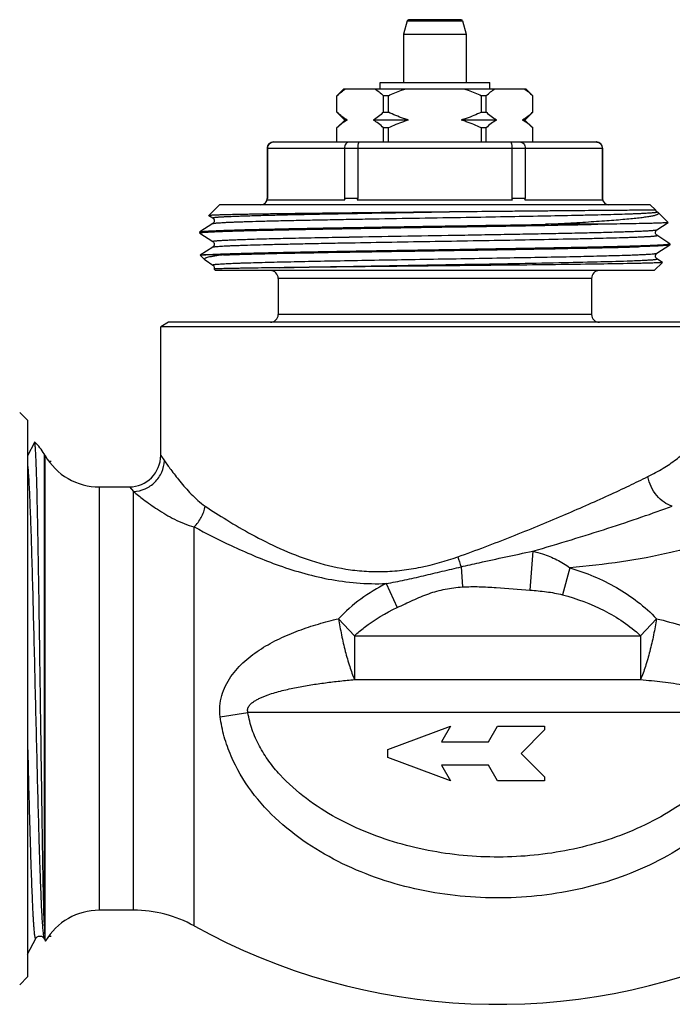
# Model space of a CAD drawing. Units: millimetres. Extents: x 0 to 297, y 0 to 210.
# Drawn here: x 58 to 100, y 82 to 145 of the extents above; entities that cross this region are included whole.
import ezdxf

# ---------------------------------------------------------------- set-up
doc = ezdxf.new("R2010")
doc.units = ezdxf.units.MM
doc.header["$LTSCALE"] = 16.335
doc.layers.get('0').update_dxf_attribs({"linetype": 'CONTINUOUS'})
doc.layers.add('A_STD', color=7, linetype='CONTINUOUS')
doc.layers.add('BEARBEITUNG', color=7, linetype='CONTINUOUS')

msp = doc.modelspace()

# ---------------------------------------------------------------- linework, layer by layer
at = {"color": 9, "linetype": 'Continuous'}
for p, q in [((83.228, 144.645), (86.768, 144.645)), ((74.298, 136.519), (95.698, 136.519)), ((74.309, 133.319), (74.298, 133.319)), ((80.074, 133.319), (79.232, 133.319)), ((90.763, 133.319), (89.921, 133.319)), ((95.698, 133.319), (95.687, 133.319)), ((78.883, 130.847), (78.898, 130.848)), ((78.898, 130.848), (78.915, 130.848)), ((78.915, 130.848), (79.496, 130.859)), ((79.496, 130.859), (79.531, 130.859)), ((79.531, 130.859), (79.548, 130.86)), ((94.998, 128.219), (74.998, 128.219)), ((94.998, 125.919), (74.998, 125.919)), ((60.064, 117.019), (60.064, 87.165)), ((60.122, 86.028), (60.122, 116.919)), ((91.243, 110.823), (91.07, 108.337)), ((86.668, 109.821), (86.753, 108.538)), ((93.61, 109.761), (93.149, 108.037)), ((81.885, 108.759), (82.597, 107.227)), ((78.855, 106.515), (79.869, 105.431)), ((98.126, 105.431), (99.14, 106.515)), ((79.869, 105.431), (98.126, 105.431)), ((79.869, 105.431), (79.869, 102.632)), ((98.126, 105.431), (98.126, 102.632)), ((79.869, 102.632), (98.126, 102.632)), ((71.297, 100.263), (73.067, 100.532)), ((105.396, 100.532), (73.067, 100.532))]:
    msp.add_line(p, q, dxfattribs=at)
at = {"color": 7, "linetype": 'Continuous'}
for p, q in [((86.671, 144.719), (83.324, 144.719)), ((81.498, 140.319), (81.498, 140.719)), ((81.498, 140.719), (88.498, 140.719)), ((88.498, 140.319), (88.498, 140.719)), ((78.748, 139.869), (79.198, 140.319)), ((79.198, 140.319), (90.798, 140.319)), ((91.248, 139.869), (90.798, 140.319)), ((78.748, 138.819), (78.748, 139.869)), ((78.75, 139.869), (78.748, 139.869)), ((78.75, 138.819), (78.75, 139.869)), ((81.719, 138.819), (81.719, 139.869)), ((82.029, 139.869), (81.719, 139.869)), ((82.029, 138.819), (82.029, 139.869)), ((87.966, 138.819), (87.966, 139.869)), ((88.277, 139.869), (87.966, 139.869)), ((88.277, 138.819), (88.277, 139.869)), ((91.245, 138.819), (91.245, 139.869)), ((91.248, 139.869), (91.245, 139.869)), ((91.248, 138.819), (91.248, 139.869)), ((78.748, 138.819), (79.248, 138.319)), ((78.748, 138.819), (78.75, 138.819)), ((81.719, 138.819), (82.029, 138.819)), ((87.966, 138.819), (88.277, 138.819)), ((91.248, 138.819), (90.748, 138.319)), ((91.245, 138.819), (91.248, 138.819)), ((79.248, 138.319), (78.748, 137.819)), ((79.396, 138.319), (79.248, 138.319)), ((83.321, 138.319), (81.073, 138.319)), ((88.922, 138.319), (86.675, 138.319)), ((90.748, 138.319), (90.599, 138.319)), ((90.748, 138.319), (91.248, 137.819)), ((78.748, 136.919), (78.748, 137.819)), ((78.75, 137.819), (78.748, 137.819)), ((78.75, 136.919), (78.75, 137.819)), ((81.719, 136.919), (81.719, 137.819)), ((82.029, 137.819), (81.719, 137.819)), ((82.029, 136.919), (82.029, 137.819)), ((87.966, 136.919), (87.966, 137.819)), ((88.277, 137.819), (87.966, 137.819)), ((88.277, 136.919), (88.277, 137.819)), ((91.245, 136.919), (91.245, 137.819)), ((91.248, 137.819), (91.245, 137.819)), ((91.248, 136.919), (91.248, 137.819)), ((74.698, 136.919), (95.298, 136.919)), ((74.309, 136.519), (74.309, 133.319)), ((79.232, 136.519), (79.232, 133.319)), ((80.074, 136.519), (80.074, 133.319)), ((89.921, 136.519), (89.921, 133.319)), ((90.763, 136.519), (90.763, 133.319)), ((95.687, 136.519), (95.687, 133.319)), ((74.295, 133.219), (79.246, 133.219)), ((80.047, 133.219), (89.949, 133.219)), ((90.75, 133.219), (95.7, 133.219)), ((70.569, 132.24), (71.248, 132.919)), ((99.078, 132.589), (98.748, 132.919)), ((70.569, 132.24), (70.57, 132.237)), ((99.239, 132.423), (99.173, 132.466)), ((99.262, 132.405), (99.239, 132.423)), ((70.822, 131.716), (70.002, 131.183)), ((95.407, 131.669), (92.053, 131.669)), ((99.173, 131.323), (99.88, 131.782)), ((69.998, 131.177), (70.002, 131.183)), ((69.998, 131.111), (70.002, 131.105)), ((70.013, 131.122), (70.015, 131.123)), ((99.993, 130.433), (99.173, 130.966)), ((70.822, 130.216), (70.024, 129.697)), ((99.173, 129.823), (99.993, 130.355)), ((99.998, 130.427), (99.993, 130.433)), ((70.023, 129.694), (70.024, 129.697)), ((71.509, 129.719), (70.228, 129.719)), ((70.306, 129.411), (70.328, 129.394)), ((99.517, 129.243), (99.173, 129.466)), ((70.902, 128.815), (70.902, 128.815)), ((70.998, 128.719), (70.902, 128.815)), ((98.998, 128.719), (99.518, 129.239)), ((99.518, 129.239), (99.517, 129.243)), ((98.998, 128.719), (70.998, 128.719)), ((74.998, 128.219), (74.998, 125.919)), ((94.998, 128.219), (94.998, 125.919)), ((58.998, 119.169), (58.498, 119.669)), ((58.998, 119.169), (58.998, 83.669)), ((59.444, 117.759), (58.998, 116.902)), ((81.998, 98.169), (85.998, 99.669)), ((85.998, 99.669), (85.42, 98.669)), ((88.42, 98.669), (88.998, 99.669)), ((88.998, 99.669), (91.998, 99.669)), ((91.998, 99.419), (90.498, 97.919)), ((91.998, 99.669), (91.998, 99.419)), ((85.42, 98.669), (88.42, 98.669)), ((81.998, 97.669), (81.998, 98.169)), ((85.998, 96.169), (81.998, 97.669)), ((90.498, 97.919), (91.998, 96.419)), ((88.42, 97.169), (85.42, 97.169)), ((85.42, 97.169), (85.998, 96.169)), ((88.998, 96.169), (88.42, 97.169)), ((91.998, 96.169), (88.998, 96.169)), ((91.998, 96.419), (91.998, 96.169)), ((58.998, 85.111), (59.523, 86.12)), ((60.052, 86.12), (60.136, 85.959)), ((58.998, 83.669), (58.498, 83.169))]:
    msp.add_line(p, q, dxfattribs=at)
for points in [[(99.173, 132.466), (99.163, 132.473), (99.15, 132.483), (99.136, 132.498), (99.12, 132.516), (99.104, 132.542), (99.09, 132.574), (99.089, 132.578)], [(70.57, 132.237), (70.824, 132.072), (70.834, 132.064), (70.846, 132.054), (70.86, 132.04), (70.876, 132.021), (70.892, 131.995), (70.905, 131.966), (70.914, 131.932), (70.918, 131.894), (70.914, 131.858), (70.905, 131.824), (70.891, 131.792), (70.875, 131.766), (70.86, 131.748), (70.845, 131.733), (70.832, 131.723), (70.822, 131.716)], [(99.173, 130.966), (99.164, 130.972), (99.152, 130.982), (99.137, 130.996), (99.121, 131.016), (99.104, 131.042), (99.091, 131.072), (99.081, 131.107), (99.078, 131.147), (99.082, 131.184), (99.092, 131.22), (99.107, 131.251), (99.124, 131.276), (99.139, 131.295), (99.153, 131.308), (99.166, 131.317), (99.173, 131.323)], [(70.002, 131.105), (70.824, 130.572), (70.834, 130.564), (70.846, 130.554), (70.86, 130.54), (70.876, 130.521), (70.892, 130.495), (70.905, 130.466), (70.914, 130.432), (70.918, 130.394), (70.914, 130.358), (70.905, 130.324), (70.891, 130.292), (70.875, 130.266), (70.86, 130.248), (70.845, 130.233), (70.832, 130.223), (70.822, 130.216)], [(70.328, 129.394), (70.824, 129.072), (70.834, 129.064), (70.846, 129.054), (70.86, 129.04), (70.876, 129.021), (70.892, 128.995), (70.905, 128.966), (70.914, 128.932), (70.918, 128.894)], [(99.173, 129.466), (99.168, 129.469), (99.155, 129.479), (99.14, 129.493), (99.122, 129.514), (99.105, 129.541), (99.091, 129.572), (99.081, 129.608), (99.078, 129.648), (99.082, 129.685), (99.092, 129.72), (99.107, 129.751), (99.123, 129.776), (99.139, 129.794), (99.153, 129.808), (99.166, 129.817), (99.173, 129.823)], [(70.918, 128.894), (70.914, 128.858), (70.905, 128.824), (70.902, 128.815)], [(59.523, 86.12), (59.528, 86.128), (59.537, 86.142), (59.552, 86.162), (59.576, 86.188), (59.609, 86.216), (59.652, 86.241), (59.705, 86.262), (59.766, 86.273), (59.826, 86.272), (59.884, 86.258), (59.936, 86.235), (59.977, 86.207), (60.006, 86.182), (60.026, 86.159), (60.04, 86.14), (60.049, 86.126), (60.052, 86.12)]]:
    msp.add_lwpolyline(points, dxfattribs=at)
for centre, radius, start, end in [((83.324, 144.619), 0.1, 89.99988, 164.99997), ((86.671, 144.619), 0.1, 15.00003, 90.00012), ((74.698, 136.519), 0.4, 90, 180), ((74.704, 136.531), 0.388, 90.00032, 90.98176), ((95.291, 136.528), 0.391, 84.02338, 89.98947), ((95.298, 136.519), 0.4, 0, 90), ((73.898, 133.319), 0.4, 270, 360), ((73.936, 133.32), 0.372, 344.36929, 359.94797), ((79.605, 133.32), 0.372, 180.05203, 195.63071), ((90.391, 133.32), 0.372, 344.36929, 359.94797), ((96.059, 133.32), 0.372, 180.05203, 195.63071), ((96.098, 133.319), 0.4, 180, 270), ((74.498, 128.219), 0.5, 0, 90), ((95.498, 128.219), 0.5, 90, 180), ((74.498, 125.919), 0.5, 270, 360), ((95.498, 125.919), 0.5, 180, 270), ((57.466, 115.519), 3, 30, 48.46093), ((63.586, 118.919), 4, 210, 270), ((63.586, 83.919), 4, 90, 149.34852), ((65.76, 79.919), 8, 61.04498, 90)]:
    msp.add_arc(centre, radius, start, end, dxfattribs=at)
at = {"color": 9, "linetype": 'Continuous'}
msp.add_arc((109.183, 117.538), 23.801, 197.29618, 198.92002, dxfattribs=at)
at = {"color": 7, "linetype": 'Continuous'}
for points, knots in [([(78.75, 139.869), (78.84, 139.954), (79.02, 140.114), (79.215, 140.256), (79.314, 140.319)], [0, 0, 0, 0, 0.512404, 1, 1, 1, 1]), ([(81.155, 140.319), (81.254, 140.256), (81.449, 140.114), (81.629, 139.954), (81.719, 139.869)], [0, 0, 0, 0, 0.487596, 1, 1, 1, 1]), ([(82.029, 139.869), (82.303, 139.999), (82.677, 140.158), (83.06, 140.289), (83.157, 140.319)], [0, 0, 0, 0, 0.749937, 1, 1, 1, 1]), ([(86.839, 140.319), (86.935, 140.289), (87.319, 140.158), (87.692, 139.999), (87.966, 139.869)], [0, 0, 0, 0, 0.250063, 1, 1, 1, 1]), ([(88.277, 139.869), (88.366, 139.954), (88.546, 140.114), (88.741, 140.256), (88.84, 140.319)], [0, 0, 0, 0, 0.512404, 1, 1, 1, 1]), ([(90.681, 140.319), (90.781, 140.256), (90.975, 140.114), (91.156, 139.954), (91.245, 139.869)], [0, 0, 0, 0, 0.487596, 1, 1, 1, 1]), ([(79.396, 138.319), (79.282, 138.386), (79.057, 138.542), (78.852, 138.723), (78.75, 138.819)], [0, 0, 0, 0, 0.485559, 1, 1, 1, 1]), ([(81.719, 138.819), (81.617, 138.723), (81.412, 138.542), (81.187, 138.386), (81.073, 138.319)], [0, 0, 0, 0, 0.514442, 1, 1, 1, 1]), ([(83.321, 138.319), (83.21, 138.352), (82.769, 138.492), (82.342, 138.671), (82.029, 138.819)], [0, 0, 0, 0, 0.250086, 1, 1, 1, 1]), ([(87.966, 138.819), (87.653, 138.671), (87.226, 138.492), (86.786, 138.352), (86.675, 138.319)], [0, 0, 0, 0, 0.749914, 1, 1, 1, 1]), ([(88.922, 138.319), (88.808, 138.386), (88.583, 138.542), (88.378, 138.723), (88.277, 138.819)], [0, 0, 0, 0, 0.485559, 1, 1, 1, 1]), ([(91.245, 138.819), (91.143, 138.723), (90.938, 138.542), (90.714, 138.386), (90.599, 138.319)], [0, 0, 0, 0, 0.514442, 1, 1, 1, 1]), ([(79.396, 138.319), (79.282, 138.253), (79.057, 138.096), (78.852, 137.916), (78.75, 137.819)], [0, 0, 0, 0, 0.485559, 1, 1, 1, 1]), ([(81.719, 137.819), (81.617, 137.916), (81.412, 138.096), (81.187, 138.253), (81.073, 138.319)], [0, 0, 0, 0, 0.514442, 1, 1, 1, 1]), ([(83.321, 138.319), (83.21, 138.287), (82.769, 138.147), (82.342, 137.968), (82.029, 137.819)], [0, 0, 0, 0, 0.250086, 1, 1, 1, 1]), ([(87.966, 137.819), (87.653, 137.968), (87.226, 138.147), (86.786, 138.287), (86.675, 138.319)], [0, 0, 0, 0, 0.749914, 1, 1, 1, 1]), ([(88.922, 138.319), (88.808, 138.253), (88.583, 138.096), (88.378, 137.916), (88.277, 137.819)], [0, 0, 0, 0, 0.485559, 1, 1, 1, 1]), ([(91.245, 137.819), (91.143, 137.916), (90.938, 138.096), (90.714, 138.253), (90.599, 138.319)], [0, 0, 0, 0, 0.514442, 1, 1, 1, 1]), ([(74.309, 136.519), (74.309, 136.571), (74.329, 136.676), (74.417, 136.808), (74.546, 136.897), (74.648, 136.918), (74.698, 136.919)], [0, 0, 0, 0, 0.254635, 0.506402, 0.754417, 1, 1, 1, 1]), ([(79.529, 136.919), (79.51, 136.919), (79.471, 136.914), (79.395, 136.883), (79.31, 136.805), (79.247, 136.673), (79.232, 136.571), (79.232, 136.519)], [0, 0, 0, 0, 0.10493, 0.213393, 0.448266, 0.713744, 1, 1, 1, 1]), ([(80.173, 136.919), (80.157, 136.919), (80.134, 136.891), (80.117, 136.851), (80.102, 136.801), (80.09, 136.741), (80.081, 136.672), (80.076, 136.597), (80.074, 136.546), (80.074, 136.519)], [0, 0, 0, 0, 0.112026, 0.205863, 0.326423, 0.471059, 0.635521, 0.814299, 1, 1, 1, 1]), ([(89.823, 136.919), (89.839, 136.919), (89.862, 136.891), (89.879, 136.851), (89.894, 136.801), (89.905, 136.741), (89.914, 136.672), (89.92, 136.597), (89.921, 136.546), (89.921, 136.519)], [0, 0, 0, 0, 0.112026, 0.205863, 0.326423, 0.471059, 0.635521, 0.814299, 1, 1, 1, 1]), ([(90.466, 136.919), (90.485, 136.919), (90.524, 136.914), (90.601, 136.883), (90.685, 136.805), (90.749, 136.673), (90.763, 136.571), (90.763, 136.519)], [0, 0, 0, 0, 0.10493, 0.213393, 0.448266, 0.713744, 1, 1, 1, 1]), ([(95.332, 136.917), (95.379, 136.912), (95.473, 136.884), (95.59, 136.795), (95.668, 136.667), (95.687, 136.568), (95.687, 136.519)], [0, 0, 0, 0, 0.24567, 0.493868, 0.74563, 1, 1, 1, 1]), ([(80.047, 133.219), (80.055, 133.234), (80.069, 133.267), (80.074, 133.302), (80.074, 133.319)], [0, 0, 0, 0, 0.500183, 1, 1, 1, 1]), ([(89.949, 133.219), (89.94, 133.234), (89.926, 133.267), (89.921, 133.302), (89.921, 133.319)], [0, 0, 0, 0, 0.500183, 1, 1, 1, 1]), ([(87.088, 132.489), (87.898, 132.497), (89.097, 132.509), (90.67, 132.524), (91.787, 132.534), (92.851, 132.543), (93.853, 132.552), (94.784, 132.56), (95.639, 132.567), (96.409, 132.574), (97.089, 132.579), (97.598, 132.583), (97.955, 132.586), (98.186, 132.587), (98.39, 132.588), (98.569, 132.589), (98.721, 132.589), (98.831, 132.589), (98.906, 132.588), (98.951, 132.588), (98.991, 132.587), (99.023, 132.586), (99.049, 132.585), (99.068, 132.583), (99.08, 132.582), (99.087, 132.58), (99.088, 132.579)], [0, 0, 0, 0, 0.202582, 0.299729, 0.393106, 0.481981, 0.565658, 0.643484, 0.71485, 0.7792, 0.836033, 0.884912, 0.906251, 0.925468, 0.94253, 0.957408, 0.970078, 0.980523, 0.984907, 0.98873, 0.991992, 0.994694, 0.996839, 0.998432, 0.999479, 1, 1, 1, 1]), ([(70.569, 132.24), (70.57, 132.241), (70.573, 132.243), (70.582, 132.246), (70.6, 132.249), (70.63, 132.252), (70.669, 132.256), (70.719, 132.26), (70.779, 132.264), (70.849, 132.268), (70.962, 132.273), (71.129, 132.28), (71.358, 132.287), (71.626, 132.295), (71.932, 132.302), (72.276, 132.31), (72.655, 132.318), (73.07, 132.326), (73.69, 132.336), (74.542, 132.349), (75.653, 132.365), (76.87, 132.38), (78.179, 132.396), (79.566, 132.411), (81.014, 132.427), (82.507, 132.442), (84.537, 132.463), (86.066, 132.478), (87.088, 132.489)], [0, 0, 0, 0, 0.000226, 0.000594, 0.001779, 0.003574, 0.005982, 0.009003, 0.012636, 0.01688, 0.021731, 0.033241, 0.047139, 0.063385, 0.081934, 0.102736, 0.12573, 0.150856, 0.178039, 0.238269, 0.305736, 0.37967, 0.459226, 0.543488, 0.631486, 0.722202, 0.814574, 1, 1, 1, 1]), ([(92.053, 131.669), (92.597, 131.698), (93.393, 131.741), (94.426, 131.803), (95.137, 131.848), (95.801, 131.894), (96.414, 131.939), (96.973, 131.984), (97.477, 132.03), (97.922, 132.075), (98.306, 132.121), (98.627, 132.166), (98.854, 132.206), (99.003, 132.239), (99.09, 132.262), (99.161, 132.285), (99.215, 132.308), (99.249, 132.328), (99.267, 132.345), (99.275, 132.357), (99.278, 132.37), (99.277, 132.387), (99.268, 132.399), (99.262, 132.405)], [0, 0, 0, 0, 0.222842, 0.326203, 0.423536, 0.514409, 0.598401, 0.675108, 0.74417, 0.805256, 0.858079, 0.902388, 0.937995, 0.952496, 0.96479, 0.974891, 0.982839, 0.98874, 0.991008, 0.99291, 0.994574, 0.996186, 1, 1, 1, 1]), ([(70.002, 131.183), (70.008, 131.187), (70.026, 131.192), (70.061, 131.2), (70.11, 131.207), (70.175, 131.214), (70.255, 131.222), (70.391, 131.233), (70.597, 131.246), (70.889, 131.26), (71.237, 131.275), (71.641, 131.29), (72.1, 131.305), (72.61, 131.321), (73.389, 131.342), (74.476, 131.367), (75.903, 131.397), (77.478, 131.427), (79.174, 131.457), (80.964, 131.487), (82.819, 131.518), (84.71, 131.548), (86.605, 131.578), (89.053, 131.617), (90.866, 131.648), (92.053, 131.669)], [0, 0, 0, 0, 0.00094, 0.002538, 0.004811, 0.00776, 0.011387, 0.015687, 0.026293, 0.039541, 0.055376, 0.073738, 0.094551, 0.117733, 0.143188, 0.200504, 0.265571, 0.33734, 0.41465, 0.496252, 0.580827, 0.667006, 0.753399, 0.838606, 1, 1, 1, 1]), ([(70.061, 131.133), (70.08, 131.136), (70.124, 131.142), (70.237, 131.155), (70.423, 131.169), (70.701, 131.185), (71.048, 131.201), (71.465, 131.218), (72.151, 131.242), (73.163, 131.27), (74.546, 131.303), (76.136, 131.336), (77.899, 131.369), (79.802, 131.402), (81.808, 131.435), (84.571, 131.479), (87.977, 131.533), (91.824, 131.597), (94.273, 131.644), (95.407, 131.669)], [0, 0, 0, 0, 0.002285, 0.005287, 0.013436, 0.024412, 0.038167, 0.054633, 0.07373, 0.119432, 0.174374, 0.237479, 0.307506, 0.383077, 0.462708, 0.54483, 0.710067, 0.865856, 1, 1, 1, 1]), ([(99.88, 131.782), (99.877, 131.78), (99.868, 131.778), (99.849, 131.774), (99.821, 131.771), (99.785, 131.767), (99.739, 131.764), (99.661, 131.759), (99.542, 131.753), (99.373, 131.746), (99.17, 131.739), (98.932, 131.732), (98.662, 131.725), (98.359, 131.718), (97.893, 131.708), (97.234, 131.696), (96.358, 131.682), (95.736, 131.674), (95.407, 131.669)], [0, 0, 0, 0, 0.002346, 0.006613, 0.012839, 0.021032, 0.031191, 0.04331, 0.0734, 0.11124, 0.156739, 0.209781, 0.270248, 0.337988, 0.412829, 0.583099, 0.779489, 1, 1, 1, 1]), ([(99.881, 131.786), (99.882, 131.785), (99.883, 131.783), (99.881, 131.782), (99.88, 131.782)], [0, 0, 0, 0, 0.440875, 1, 1, 1, 1]), ([(69.998, 131.111), (69.998, 131.113), (70.003, 131.119), (70.009, 131.121), (70.013, 131.122)], [0, 0, 0, 0, 0.341284, 1, 1, 1, 1]), ([(70.015, 131.123), (70.018, 131.124), (70.033, 131.128), (70.048, 131.131), (70.061, 131.133)], [0, 0, 0, 0, 0.195615, 1, 1, 1, 1]), ([(70.228, 129.719), (70.326, 129.728), (70.561, 129.744), (70.97, 129.765), (71.491, 129.785), (72.122, 129.806), (72.855, 129.828), (74.022, 129.857), (75.689, 129.893), (77.899, 129.935), (80.337, 129.977), (82.924, 130.019), (85.578, 130.061), (88.213, 130.104), (90.745, 130.146), (93.093, 130.188), (94.899, 130.224), (96.196, 130.253), (97.04, 130.274), (97.786, 130.296), (98.43, 130.317), (98.965, 130.337), (99.389, 130.358), (99.67, 130.376), (99.837, 130.392), (99.9, 130.4), (99.927, 130.404)], [0, 0, 0, 0, 0.009916, 0.023739, 0.041359, 0.062639, 0.087406, 0.115464, 0.180525, 0.255739, 0.338694, 0.426734, 0.517035, 0.606703, 0.692865, 0.772758, 0.843823, 0.87532, 0.903783, 0.928982, 0.950717, 0.968813, 0.983128, 0.993548, 0.997273, 1, 1, 1, 1]), ([(71.509, 129.719), (71.845, 129.731), (72.594, 129.755), (74.364, 129.8), (77.017, 129.854), (80.588, 129.916), (84.48, 129.978), (88.409, 130.04), (92.09, 130.102), (94.878, 130.156), (96.785, 130.201), (97.611, 130.224), (97.988, 130.236)], [0, 0, 0, 0, 0.038103, 0.08482, 0.200538, 0.338736, 0.489357, 0.641437, 0.783908, 0.906399, 0.957293, 1, 1, 1, 1]), ([(99.993, 130.355), (99.988, 130.352), (99.97, 130.346), (99.937, 130.339), (99.889, 130.332), (99.826, 130.325), (99.749, 130.317), (99.618, 130.307), (99.419, 130.294), (99.138, 130.279), (98.803, 130.265), (98.413, 130.25), (98.136, 130.241), (97.988, 130.236)], [0, 0, 0, 0, 0.010035, 0.027014, 0.051109, 0.082349, 0.120722, 0.166198, 0.278328, 0.418356, 0.585788, 0.779977, 1, 1, 1, 1]), ([(99.927, 130.404), (99.932, 130.405), (99.949, 130.408), (99.967, 130.411), (99.978, 130.415)], [0, 0, 0, 0, 0.305894, 1, 1, 1, 1]), ([(99.978, 130.415), (99.983, 130.417), (99.99, 130.419), (99.998, 130.425), (99.998, 130.427)], [0, 0, 0, 0, 0.670288, 1, 1, 1, 1]), ([(99.998, 130.361), (99.998, 130.361), (99.997, 130.358), (99.995, 130.356), (99.993, 130.355)], [0, 0, 0, 0, 0.196517, 1, 1, 1, 1]), ([(70.024, 129.697), (70.026, 129.699), (70.033, 129.701), (70.045, 129.703), (70.063, 129.706), (70.097, 129.71), (70.152, 129.715), (70.201, 129.718), (70.228, 129.719)], [0, 0, 0, 0, 0.036017, 0.096958, 0.183396, 0.295468, 0.596546, 1, 1, 1, 1]), ([(71.509, 129.719), (71.405, 129.707), (71.212, 129.684), (70.946, 129.646), (70.724, 129.609), (70.548, 129.571), (70.431, 129.538), (70.362, 129.51), (70.327, 129.491), (70.303, 129.472), (70.289, 129.451), (70.291, 129.428), (70.3, 129.416), (70.306, 129.411)], [0, 0, 0, 0, 0.239971, 0.446392, 0.618496, 0.75586, 0.85848, 0.896983, 0.927288, 0.950072, 0.966997, 0.981903, 1, 1, 1, 1]), ([(75.063, 128.899), (74.752, 128.895), (74.165, 128.886), (73.453, 128.875), (72.938, 128.867), (72.595, 128.861), (72.282, 128.856), (72, 128.85), (71.749, 128.845), (71.53, 128.84), (71.368, 128.836), (71.255, 128.833), (71.182, 128.831), (71.118, 128.829), (71.062, 128.827), (71.015, 128.825), (70.976, 128.823), (70.949, 128.821), (70.931, 128.82), (70.921, 128.819), (70.914, 128.818), (70.908, 128.817), (70.904, 128.816), (70.902, 128.816), (70.902, 128.815)], [0, 0, 0, 0, 0.22427, 0.423361, 0.512836, 0.595313, 0.670592, 0.738482, 0.798824, 0.851467, 0.896288, 0.91573, 0.933175, 0.948614, 0.962039, 0.973442, 0.982815, 0.990152, 0.993058, 0.995454, 0.997342, 0.998723, 0.999602, 1, 1, 1, 1]), ([(97.507, 129.163), (96.853, 129.15), (95.368, 129.127), (92.915, 129.095), (90.064, 129.064), (85.898, 129.021), (81.719, 128.979), (77.743, 128.935), (75.913, 128.912), (75.063, 128.899)], [0, 0, 0, 0, 0.087399, 0.198545, 0.327803, 0.468567, 0.755348, 0.886448, 1, 1, 1, 1]), ([(99.518, 129.239), (99.516, 129.238), (99.512, 129.236), (99.504, 129.234), (99.492, 129.232), (99.468, 129.228), (99.429, 129.224), (99.37, 129.22), (99.296, 129.215), (99.207, 129.21), (99.102, 129.206), (98.983, 129.201), (98.848, 129.196), (98.639, 129.19), (98.342, 129.182), (97.943, 129.172), (97.658, 129.166), (97.507, 129.163)], [0, 0, 0, 0, 0.002434, 0.006656, 0.012744, 0.020723, 0.042378, 0.071646, 0.108517, 0.152954, 0.20491, 0.264336, 0.33118, 0.405371, 0.575497, 0.77404, 1, 1, 1, 1]), ([(59.455, 117.765), (59.454, 117.766), (59.448, 117.767), (59.446, 117.762), (59.444, 117.759)], [0, 0, 0, 0, 0.391721, 1, 1, 1, 1]), ([(60.064, 87.165), (60.05, 87.588), (60.026, 88.565), (59.992, 90.214), (59.958, 92.206), (59.923, 94.48), (59.887, 96.969), (59.85, 99.597), (59.814, 102.287), (59.776, 104.961), (59.738, 107.54), (59.706, 109.595), (59.679, 111.138), (59.659, 112.198), (59.64, 113.182), (59.62, 114.085), (59.6, 114.898), (59.58, 115.618), (59.56, 116.238), (59.543, 116.691), (59.528, 117), (59.518, 117.191), (59.508, 117.356), (59.498, 117.492), (59.488, 117.6), (59.479, 117.673), (59.471, 117.717), (59.466, 117.739), (59.461, 117.755), (59.457, 117.763), (59.455, 117.765)], [0, 0, 0, 0, 0.041408, 0.095835, 0.161592, 0.236668, 0.318795, 0.40552, 0.494279, 0.582473, 0.667543, 0.747043, 0.783988, 0.818707, 0.850958, 0.880511, 0.907163, 0.930727, 0.951043, 0.96797, 0.975127, 0.981397, 0.986769, 0.991234, 0.994789, 0.99743, 0.998407, 0.999157, 0.999683, 1, 1, 1, 1]), ([(60.064, 87.165), (60.068, 87.029), (60.077, 86.783), (60.09, 86.456), (60.104, 86.213), (60.115, 86.08), (60.122, 86.028)], [0, 0, 0, 0, 0.360517, 0.648434, 0.861989, 1, 1, 1, 1]), ([(60.122, 86.028), (60.123, 86.013), (60.127, 85.99), (60.132, 85.967), (60.136, 85.959)], [0, 0, 0, 0, 0.643742, 1, 1, 1, 1]), ([(60.136, 85.959), (60.137, 85.958), (60.14, 85.953), (60.144, 85.957), (60.144, 85.958)], [0, 0, 0, 0, 0.527139, 1, 1, 1, 1])]:
    msp.add_open_spline(points, degree=3, knots=knots, dxfattribs=at)
at = {"color": 9, "linetype": 'Continuous'}
for points, knots in [([(70.822, 132.073), (70.821, 132.073), (70.819, 132.075), (70.816, 132.081), (70.823, 132.086), (70.831, 132.089), (70.845, 132.094), (70.87, 132.1), (70.907, 132.106), (70.955, 132.112), (71.013, 132.119), (71.082, 132.125), (71.161, 132.132), (71.25, 132.138), (71.35, 132.144), (71.503, 132.153), (71.719, 132.165), (72.007, 132.177), (72.334, 132.19), (72.699, 132.203), (73.101, 132.216), (73.705, 132.234), (74.543, 132.256), (75.638, 132.282), (76.845, 132.308), (78.148, 132.334), (79.533, 132.359), (81.494, 132.394), (84.019, 132.437), (86.06, 132.472), (87.088, 132.489)], [0, 0, 0, 0, 0.000302, 0.000512, 0.001047, 0.001513, 0.002128, 0.003825, 0.006152, 0.009114, 0.012713, 0.016946, 0.021812, 0.027307, 0.033428, 0.04017, 0.0555, 0.07325, 0.093371, 0.115803, 0.140479, 0.167327, 0.227211, 0.294746, 0.369132, 0.449484, 0.534848, 0.624213, 0.810657, 1, 1, 1, 1]), ([(70.822, 131.716), (70.827, 131.719), (70.84, 131.723), (70.864, 131.729), (70.899, 131.736), (70.943, 131.742), (70.997, 131.748), (71.088, 131.757), (71.226, 131.768), (71.42, 131.78), (71.652, 131.792), (71.921, 131.805), (72.226, 131.817), (72.566, 131.83), (73.089, 131.847), (73.822, 131.869), (74.794, 131.893), (75.878, 131.918), (77.064, 131.943), (78.338, 131.968), (79.686, 131.993), (81.587, 132.027), (84.031, 132.069), (86.004, 132.102), (86.998, 132.118)], [0, 0, 0, 0, 0.000983, 0.002542, 0.004693, 0.007441, 0.010789, 0.014733, 0.024405, 0.036436, 0.050795, 0.067442, 0.086333, 0.107417, 0.130632, 0.183202, 0.243461, 0.310741, 0.384298, 0.463314, 0.546913, 0.634167, 0.815742, 1, 1, 1, 1]), ([(86.998, 132.118), (87.834, 132.133), (89.455, 132.161), (91.787, 132.203), (93.602, 132.24), (94.924, 132.27), (95.798, 132.291), (96.582, 132.312), (97.177, 132.331), (97.603, 132.346), (97.885, 132.357), (98.139, 132.368), (98.367, 132.378), (98.566, 132.389), (98.738, 132.4), (98.863, 132.409), (98.949, 132.417), (99.003, 132.422), (99.05, 132.427), (99.089, 132.433), (99.121, 132.438), (99.146, 132.443), (99.162, 132.448), (99.171, 132.452), (99.175, 132.455), (99.178, 132.457), (99.178, 132.462), (99.175, 132.465), (99.173, 132.466)], [0, 0, 0, 0, 0.205472, 0.39876, 0.57349, 0.652065, 0.7239, 0.7884, 0.845034, 0.870254, 0.893337, 0.914236, 0.93291, 0.94932, 0.963432, 0.975221, 0.980238, 0.984665, 0.988502, 0.991748, 0.994405, 0.996474, 0.997963, 0.998497, 0.998899, 0.999188, 0.999413, 1, 1, 1, 1]), ([(79.548, 130.86), (80.649, 130.88), (82.892, 130.918), (85.701, 130.965), (87.961, 131.004), (89.608, 131.033), (91.186, 131.061), (92.674, 131.09), (94.05, 131.119), (95.292, 131.147), (96.236, 131.172), (96.911, 131.192), (97.353, 131.206), (97.75, 131.22), (98.1, 131.235), (98.401, 131.249), (98.654, 131.263), (98.833, 131.276), (98.951, 131.286), (99.021, 131.293), (99.077, 131.3), (99.121, 131.307), (99.152, 131.314), (99.168, 131.319), (99.173, 131.323)], [0, 0, 0, 0, 0.168196, 0.342786, 0.429288, 0.513565, 0.594381, 0.670549, 0.740954, 0.804562, 0.860441, 0.885222, 0.907774, 0.928013, 0.945867, 0.961269, 0.974167, 0.984511, 0.988716, 0.992271, 0.995175, 0.997426, 0.999029, 1, 1, 1, 1]), ([(70.822, 130.573), (70.821, 130.574), (70.818, 130.575), (70.817, 130.579), (70.819, 130.583), (70.824, 130.586), (70.834, 130.59), (70.848, 130.595), (70.867, 130.599), (70.89, 130.603), (70.93, 130.609), (70.991, 130.616), (71.078, 130.625), (71.184, 130.633), (71.307, 130.642), (71.447, 130.65), (71.606, 130.659), (71.781, 130.667), (72.049, 130.679), (72.426, 130.694), (72.926, 130.711), (73.489, 130.728), (74.111, 130.745), (74.789, 130.762), (75.796, 130.786), (77.166, 130.815), (78.293, 130.836), (78.883, 130.847)], [0, 0, 0, 0, 0.000753, 0.001024, 0.001303, 0.002105, 0.003388, 0.005203, 0.007565, 0.01048, 0.013952, 0.022565, 0.033407, 0.04647, 0.061736, 0.079187, 0.098805, 0.120564, 0.144434, 0.198388, 0.260394, 0.33013, 0.407238, 0.491319, 0.581941, 0.780897, 1, 1, 1, 1]), ([(70.822, 130.216), (70.826, 130.219), (70.838, 130.223), (70.86, 130.228), (70.891, 130.234), (70.948, 130.243), (71.041, 130.253), (71.177, 130.264), (71.347, 130.275), (71.55, 130.287), (71.785, 130.299), (72.052, 130.31), (72.351, 130.322), (72.808, 130.338), (73.453, 130.358), (74.308, 130.381), (75.265, 130.404), (76.317, 130.428), (77.452, 130.451), (78.66, 130.474), (80.382, 130.506), (82.623, 130.545), (85.361, 130.591), (88.084, 130.637), (90.688, 130.683), (92.738, 130.722), (94.245, 130.754), (95.248, 130.777), (96.153, 130.8), (96.841, 130.82), (97.335, 130.836), (97.662, 130.848), (97.959, 130.86), (98.224, 130.871), (98.458, 130.883), (98.632, 130.893), (98.755, 130.901), (98.835, 130.907), (98.906, 130.913), (98.97, 130.919), (99.025, 130.924), (99.071, 130.93), (99.109, 130.936), (99.138, 130.942), (99.157, 130.946), (99.169, 130.951), (99.174, 130.954), (99.18, 130.96), (99.175, 130.965), (99.173, 130.966)], [0, 0, 0, 0, 0.000512, 0.001308, 0.002397, 0.00378, 0.007435, 0.01227, 0.018275, 0.025436, 0.03374, 0.043164, 0.053686, 0.065283, 0.091582, 0.121809, 0.155675, 0.192852, 0.232983, 0.275682, 0.320538, 0.414978, 0.512672, 0.60987, 0.702836, 0.787999, 0.826617, 0.862087, 0.89407, 0.922258, 0.934842, 0.946378, 0.956841, 0.966202, 0.974441, 0.98154, 0.984655, 0.987479, 0.99001, 0.992248, 0.99419, 0.995837, 0.997187, 0.998242, 0.999006, 0.999281, 0.999488, 0.999734, 1, 1, 1, 1]), ([(70.822, 129.073), (70.82, 129.074), (70.818, 129.076), (70.818, 129.08), (70.819, 129.083), (70.823, 129.085), (70.83, 129.089), (70.842, 129.093), (70.862, 129.098), (70.888, 129.103), (70.919, 129.107), (70.957, 129.112), (71.001, 129.117), (71.071, 129.124), (71.173, 129.133), (71.314, 129.142), (71.548, 129.156), (71.897, 129.173), (72.284, 129.189), (72.637, 129.201), (73.046, 129.215), (73.877, 129.239), (75.211, 129.273), (77.003, 129.311), (79.013, 129.35), (81.186, 129.389), (83.462, 129.428), (85.781, 129.467), (88.078, 129.506), (90.291, 129.545), (92.36, 129.583), (94.228, 129.622), (95.845, 129.66), (96.834, 129.689), (97.278, 129.704)], [0, 0, 0, 0, 0.000253, 0.000346, 0.000456, 0.000603, 0.000797, 0.001343, 0.002107, 0.003093, 0.004304, 0.005739, 0.007399, 0.009283, 0.013721, 0.019048, 0.025256, 0.040269, 0.058662, 0.069087, 0.08031, 0.105065, 0.163206, 0.231504, 0.308099, 0.390906, 0.47767, 0.566028, 0.653574, 0.737922, 0.816777, 0.88799, 0.949622, 1, 1, 1, 1]), ([(97.278, 129.704), (97.417, 129.708), (97.679, 129.718), (98.046, 129.732), (98.363, 129.747), (98.629, 129.762), (98.817, 129.774), (98.941, 129.785), (99.014, 129.792), (99.073, 129.799), (99.119, 129.806), (99.151, 129.814), (99.168, 129.819), (99.173, 129.823)], [0, 0, 0, 0, 0.219444, 0.413208, 0.580376, 0.720302, 0.832499, 0.878074, 0.916589, 0.948019, 0.972352, 0.98962, 1, 1, 1, 1]), ([(97.278, 129.335), (97.431, 129.34), (97.716, 129.35), (98.059, 129.364), (98.304, 129.375), (98.464, 129.383), (98.608, 129.392), (98.736, 129.4), (98.848, 129.408), (98.943, 129.416), (99.022, 129.424), (99.085, 129.432), (99.126, 129.439), (99.151, 129.445), (99.164, 129.449), (99.172, 129.453), (99.178, 129.457), (99.178, 129.463), (99.175, 129.465), (99.173, 129.466)], [0, 0, 0, 0, 0.238831, 0.446496, 0.538256, 0.621817, 0.697098, 0.764016, 0.822494, 0.872477, 0.913922, 0.946799, 0.971098, 0.980053, 0.986914, 0.991753, 0.994794, 0.996932, 1, 1, 1, 1]), ([(75.063, 128.899), (75.911, 128.919), (77.734, 128.957), (80.609, 129.01), (83.711, 129.063), (86.88, 129.116), (89.951, 129.169), (92.767, 129.222), (95.18, 129.274), (96.638, 129.313), (97.278, 129.335)], [0, 0, 0, 0, 0.114491, 0.246182, 0.388269, 0.533403, 0.67408, 0.803023, 0.913566, 1, 1, 1, 1]), ([(98.6, 115.577), (98.927, 115.741), (99.544, 116.078), (100.381, 116.638), (101.085, 117.223), (101.482, 117.648), (101.653, 117.864)], [0, 0, 0, 0, 0.286271, 0.547677, 0.785009, 1, 1, 1, 1]), ([(58.998, 116.381), (59.011, 116.263), (59.035, 115.987), (59.083, 115.283), (59.138, 114.131), (59.202, 112.449), (59.266, 110.411), (59.33, 108.082), (59.395, 105.538), (59.46, 102.861), (59.524, 100.137), (59.589, 97.455), (59.654, 94.901), (59.709, 92.89), (59.754, 91.407), (59.787, 90.411), (59.82, 89.504), (59.852, 88.693), (59.885, 87.985), (59.917, 87.386), (59.945, 86.957), (59.968, 86.672), (59.985, 86.503), (60.001, 86.363), (60.017, 86.255), (60.032, 86.176), (60.044, 86.134), (60.052, 86.12)], [0, 0, 0, 0, 0.011762, 0.027417, 0.069885, 0.126051, 0.194109, 0.271863, 0.356803, 0.446184, 0.53712, 0.626674, 0.711952, 0.7902, 0.825888, 0.858893, 0.88895, 0.915814, 0.93927, 0.95913, 0.975235, 0.981839, 0.987461, 0.99209, 0.99572, 0.998352, 1, 1, 1, 1]), ([(65.76, 114.631), (66.013, 114.639), (66.521, 114.755), (67.165, 115.192), (67.607, 115.831), (67.724, 116.337), (67.733, 116.588)], [0, 0, 0, 0, 0.249851, 0.501271, 0.751957, 1, 1, 1, 1]), ([(67.733, 116.588), (67.865, 116.401), (68.183, 115.963), (68.738, 115.244), (69.312, 114.581), (69.862, 114.049), (70.173, 113.801), (70.34, 113.691)], [0, 0, 0, 0, 0.175754, 0.414456, 0.695973, 0.846642, 1, 1, 1, 1]), ([(86.458, 110.462), (87.044, 110.667), (88.201, 111.09), (90.44, 111.958), (93.073, 113.045), (95.565, 114.14), (97.372, 114.977), (98.205, 115.379), (98.6, 115.577)], [0, 0, 0, 0, 0.141253, 0.280272, 0.546612, 0.789639, 0.899467, 1, 1, 1, 1]), ([(100.154, 113.697), (99.966, 113.746), (99.592, 113.926), (99.128, 114.362), (98.776, 114.926), (98.639, 115.357), (98.6, 115.577)], [0, 0, 0, 0, 0.227723, 0.476353, 0.737878, 1, 1, 1, 1]), ([(65.76, 114.631), (65.97, 114.457), (66.468, 114.061), (67.329, 113.447), (68.39, 112.818), (69.199, 112.483), (69.633, 112.369)], [0, 0, 0, 0, 0.181021, 0.423074, 0.702277, 1, 1, 1, 1]), ([(69.633, 112.369), (69.815, 112.546), (70.123, 112.958), (70.296, 113.443), (70.34, 113.691)], [0, 0, 0, 0, 0.502093, 1, 1, 1, 1]), ([(70.34, 113.691), (70.793, 113.389), (71.766, 112.764), (73.346, 111.846), (75.134, 110.951), (77.131, 110.164), (78.947, 109.707), (80.486, 109.526), (81.683, 109.499), (82.893, 109.586), (84.504, 109.85), (85.686, 110.192), (86.458, 110.462)], [0, 0, 0, 0, 0.095134, 0.202236, 0.319203, 0.444445, 0.576744, 0.645243, 0.714999, 0.78571, 0.857026, 1, 1, 1, 1]), ([(91.243, 110.823), (92.067, 111.059), (93.67, 111.534), (95.991, 112.26), (98.141, 112.972), (99.508, 113.455), (100.154, 113.697)], [0, 0, 0, 0, 0.27465, 0.535666, 0.778863, 1, 1, 1, 1]), ([(105.312, 112.608), (104.944, 112.406), (104.153, 112.027), (102.884, 111.535), (101.505, 111.099), (99.514, 110.585), (96.876, 110.095), (94.715, 109.851), (93.61, 109.761)], [0, 0, 0, 0, 0.103996, 0.216754, 0.336571, 0.462046, 0.725457, 1, 1, 1, 1]), ([(69.633, 112.369), (70.412, 111.953), (72.125, 111.084), (74.412, 110.108), (76.493, 109.427), (78.208, 109.012), (80.019, 108.761), (81.259, 108.735), (81.885, 108.759)], [0, 0, 0, 0, 0.205077, 0.445622, 0.576372, 0.712923, 0.854458, 1, 1, 1, 1]), ([(86.668, 109.821), (87.05, 109.913), (88.571, 110.263), (90.101, 110.575), (91.243, 110.822)], [0, 0, 0, 0, 0.251904, 1, 1, 1, 1]), ([(91.243, 110.823), (91.455, 110.772), (91.98, 110.624), (92.792, 110.301), (93.352, 109.959), (93.61, 109.761)], [0, 0, 0, 0, 0.251181, 0.626216, 1, 1, 1, 1]), ([(81.885, 108.759), (82.287, 108.826), (83.088, 108.981), (84.281, 109.253), (85.474, 109.538), (86.27, 109.726), (86.668, 109.821)], [0, 0, 0, 0, 0.249167, 0.499238, 0.749692, 1, 1, 1, 1]), ([(93.61, 109.761), (94.128, 109.607), (95.149, 109.244), (97.087, 108.292), (98.402, 107.298), (99.141, 106.515)], [0, 0, 0, 0, 0.250397, 0.500775, 1, 1, 1, 1]), ([(81.885, 108.759), (81.326, 108.469), (80.246, 107.807), (79.288, 106.974), (78.855, 106.515)], [0, 0, 0, 0, 0.500103, 1, 1, 1, 1]), ([(82.597, 107.227), (82.928, 107.381), (83.589, 107.695), (84.597, 108.132), (85.658, 108.431), (86.387, 108.514), (86.752, 108.538)], [0, 0, 0, 0, 0.25, 0.499997, 0.750016, 1, 1, 1, 1]), ([(86.752, 108.538), (87.111, 108.562), (87.834, 108.566), (89.273, 108.479), (90.351, 108.387), (91.07, 108.337)], [0, 0, 0, 0, 0.24987, 0.500157, 1, 1, 1, 1]), ([(91.07, 108.337), (91.42, 108.312), (91.944, 108.264), (92.636, 108.157), (92.98, 108.083), (93.149, 108.037)], [0, 0, 0, 0, 0.499952, 0.74999, 1, 1, 1, 1]), ([(93.149, 108.037), (94.061, 107.793), (95.402, 107.297), (97.035, 106.342), (97.781, 105.754), (98.126, 105.431)], [0, 0, 0, 0, 0.499736, 0.749888, 1, 1, 1, 1]), ([(79.869, 105.431), (80.069, 105.618), (80.902, 106.324), (81.855, 106.883), (82.597, 107.227)], [0, 0, 0, 0, 0.250327, 1, 1, 1, 1]), ([(71.297, 100.263), (71.268, 100.487), (71.255, 100.944), (71.376, 101.615), (71.621, 102.247), (71.965, 102.826), (72.384, 103.348), (73.016, 103.97), (73.91, 104.627), (75.076, 105.26), (76.3, 105.773), (77.563, 106.189), (78.422, 106.414), (78.855, 106.515)], [0, 0, 0, 0, 0.063779, 0.127317, 0.190514, 0.253352, 0.315881, 0.378176, 0.502264, 0.62626, 0.750446, 0.874993, 1, 1, 1, 1]), ([(78.855, 106.515), (78.906, 106.167), (79.029, 105.468), (79.264, 104.449), (79.54, 103.499), (79.755, 102.904), (79.869, 102.632)], [0, 0, 0, 0, 0.262492, 0.528693, 0.78025, 1, 1, 1, 1]), ([(99.14, 106.515), (99.09, 106.167), (98.967, 105.468), (98.731, 104.449), (98.456, 103.499), (98.241, 102.904), (98.126, 102.632)], [0, 0, 0, 0, 0.262492, 0.528693, 0.78025, 1, 1, 1, 1]), ([(99.141, 106.515), (99.702, 106.383), (100.813, 106.084), (102.433, 105.494), (103.971, 104.72), (104.901, 104.035), (105.312, 103.637)], [0, 0, 0, 0, 0.251174, 0.501219, 0.750536, 1, 1, 1, 1]), ([(73.067, 100.532), (73.054, 100.57), (73.038, 100.648), (73.047, 100.767), (73.09, 100.878), (73.176, 101.01), (73.318, 101.146), (73.509, 101.28), (73.713, 101.394), (73.924, 101.493), (74.139, 101.582), (74.431, 101.69), (74.801, 101.807), (75.252, 101.929), (75.706, 102.036), (76.163, 102.131), (76.622, 102.216), (77.237, 102.319), (78.008, 102.43), (78.937, 102.541), (79.558, 102.603), (79.869, 102.632)], [0, 0, 0, 0, 0.015813, 0.031586, 0.047321, 0.063034, 0.094258, 0.125443, 0.156618, 0.187789, 0.218956, 0.250126, 0.312472, 0.374844, 0.437241, 0.499665, 0.562115, 0.624593, 0.749625, 0.874762, 1, 1, 1, 1]), ([(98.126, 102.632), (98.596, 102.589), (99.535, 102.491), (100.936, 102.299), (102.095, 102.087), (103.009, 101.863), (103.46, 101.726), (103.681, 101.646)], [0, 0, 0, 0, 0.250476, 0.500637, 0.750456, 0.875274, 1, 1, 1, 1]), ([(103.681, 97.554), (103.248, 96.935), (102.225, 95.805), (100.417, 94.425), (98.431, 93.319), (95.627, 92.182), (91.916, 91.344), (88.118, 91.242), (85.113, 91.597), (82.895, 92.088), (80.741, 92.808), (78.682, 93.769), (76.765, 94.99), (75.343, 96.251), (74.381, 97.42), (73.772, 98.381), (73.31, 99.421), (73.124, 100.159), (73.067, 100.532)], [0, 0, 0, 0, 0.062459, 0.124949, 0.187462, 0.249985, 0.374884, 0.499812, 0.562351, 0.624887, 0.687415, 0.749935, 0.812443, 0.874924, 0.906198, 0.937468, 0.968737, 1, 1, 1, 1]), ([(105.312, 96.412), (104.861, 95.671), (103.784, 94.291), (101.813, 92.572), (99.597, 91.185), (96.423, 89.758), (92.168, 88.719), (87.794, 88.622), (84.348, 89.105), (81.818, 89.754), (79.381, 90.698), (77.087, 91.95), (75.002, 93.528), (73.222, 95.448), (72.108, 97.336), (71.528, 98.977), (71.353, 99.832), (71.297, 100.263)], [0, 0, 0, 0, 0.062453, 0.12493, 0.187442, 0.249977, 0.374888, 0.49985, 0.562421, 0.624983, 0.687529, 0.750052, 0.812547, 0.875009, 0.937441, 0.968721, 1, 1, 1, 1]), ([(58.998, 98.665), (59.019, 97.783), (59.061, 96.078), (59.116, 93.99), (59.161, 92.426), (59.194, 91.356), (59.226, 90.367), (59.259, 89.466), (59.291, 88.662), (59.319, 88.055), (59.342, 87.622), (59.358, 87.339), (59.375, 87.084), (59.391, 86.858), (59.407, 86.661), (59.423, 86.494), (59.439, 86.357), (59.453, 86.261), (59.465, 86.2), (59.473, 86.166), (59.481, 86.139), (59.489, 86.119), (59.507, 86.095), (59.52, 86.113), (59.523, 86.12)], [0, 0, 0, 0, 0.209887, 0.40602, 0.496938, 0.582102, 0.660828, 0.732485, 0.796495, 0.852349, 0.877074, 0.899597, 0.919876, 0.937871, 0.953544, 0.966868, 0.977824, 0.986395, 0.989785, 0.99258, 0.994788, 0.996424, 0.998175, 1, 1, 1, 1])]:
    msp.add_open_spline(points, degree=3, knots=knots, dxfattribs=at)
at = {"layer": 'A_STD', "color": 7, "linetype": 'Continuous'}
for p, q in [((83.228, 144.645), (82.998, 143.786)), ((86.768, 144.645), (86.998, 143.786)), ((82.998, 143.786), (82.998, 140.719)), ((82.998, 143.786), (86.998, 143.786)), ((86.998, 143.786), (86.998, 140.719)), ((74.298, 136.519), (74.298, 133.319)), ((95.698, 136.519), (95.698, 133.319)), ((71.248, 132.919), (70.569, 132.24)), ((98.748, 132.919), (71.248, 132.919)), ((98.748, 132.919), (99.078, 132.589)), ((99.262, 132.405), (99.881, 131.786)), ((69.998, 131.177), (69.998, 131.111)), ((99.998, 130.427), (99.998, 130.361)), ((70.023, 129.694), (70.306, 129.411)), ((70.902, 128.815), (70.998, 128.719)), ((99.518, 129.239), (98.998, 128.719)), ((60.122, 116.919), (60.064, 117.019)), ((63.586, 114.919), (65.498, 114.919)), ((65.76, 87.919), (63.586, 87.919))]:
    msp.add_line(p, q, dxfattribs=at)
at = {"layer": 'A_STD', "color": 9, "linetype": 'Continuous'}
for p, q in [((67.498, 116.919), (67.733, 116.588)), ((63.586, 87.919), (63.586, 114.919)), ((65.498, 114.919), (65.76, 114.631)), ((65.76, 87.919), (65.76, 114.631)), ((69.633, 86.919), (69.633, 112.369))]:
    msp.add_line(p, q, dxfattribs=at)
at = {"layer": 'A_STD', "color": 7, "linetype": 'Continuous'}
for centre, radius, start, end in [((63.586, 118.919), 4, 210, 270), ((65.498, 116.919), 2, 269.99993, 0.00008), ((63.586, 83.919), 4, 90, 149.34852), ((88.998, 121.919), 40, 241.04498, 294.07061)]:
    msp.add_arc(centre, radius, start, end, dxfattribs=at)
at = {"layer": 'BEARBEITUNG', "color": 7, "linetype": 'Continuous'}
for p, q in [((67.998, 125.419), (67.498, 125.131)), ((67.498, 116.919), (67.498, 125.131)), ((102.498, 125.131), (67.498, 125.131)), ((101.998, 125.419), (67.998, 125.419))]:
    msp.add_line(p, q, dxfattribs=at)
at = {"layer": 'BEARBEITUNG', "color": 2, "linetype": 'Continuous'}
for p, q in [((60.352, 116.569), (60.498, 116.569)), ((59.744, 86.269), (59.836, 86.269)), ((60.351, 86.269), (60.498, 86.269))]:
    msp.add_line(p, q, dxfattribs=at)

doc.saveas('drawing.dxf')
